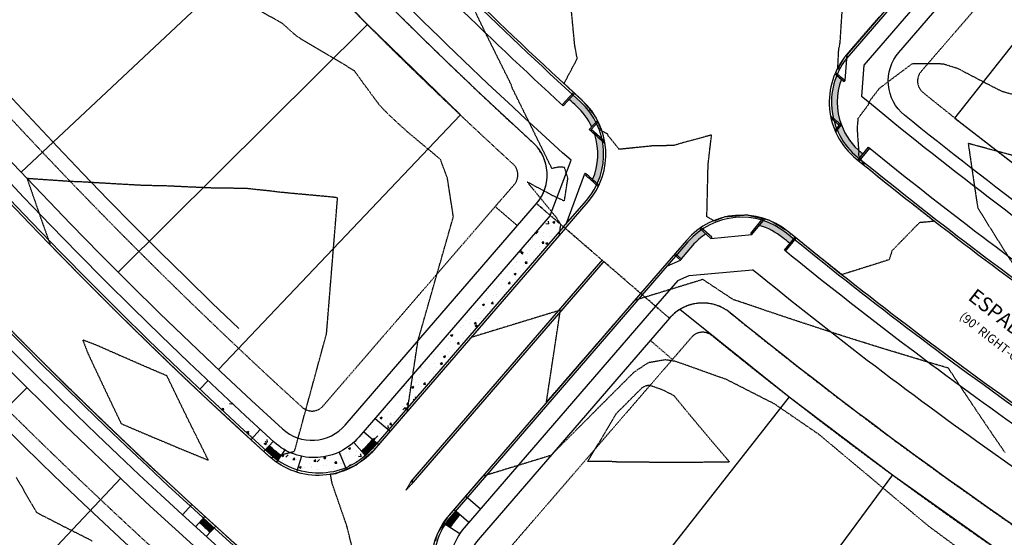
# Model space of a CAD drawing. Units: feet. Extents: x 2139701 to 2143101, y 13659187 to 13663458.
# Drawn here: x 2140847 to 2141183, y 13661824 to 13662001 of the extents above; entities that cross this region are included whole.
import ezdxf

# ---------------------------------------------------------------- set-up
doc = ezdxf.new("R2010")
doc.units = ezdxf.units.FT
doc.header["$MEASUREMENT"] = 0
for name, pattern in [('HIDDEN2', [0.1875, 0.125, -0.0625]), ('MP1263200$0$COSA_STRIPE', [0.4, 0.1, -0.14833, 0.00334, -0.14833]), ('MP1263200$0$HIDDEN', [0.375, 0.25, -0.125]), ('MP1263200$0$HIDDEN2', [0.1875, 0.125, -0.0625]), ('MP1263200$0$PHANTOM2', [1.25, 0.625, -0.125, 0.125, -0.125, 0.125, -0.125])]:
    doc.linetypes.add(name, pattern=pattern)
for name, color, linetype in [('CE-TOPO-MAJR', 37, 'HIDDEN2'), ('CE-TOPO-MINR', 39, 'HIDDEN2'), ('CP-ROAD-ANNO', 4, 'Continuous'), ('MP1263200$0$CP-BLDG STBK-U13', 252, 'MP1263200$0$HIDDEN'), ('MP1263200$0$CP-ESMT-UTIL-U13', 252, 'MP1263200$0$HIDDEN2'), ('MP1263200$0$CP-ESMT-UTIL-U15', 252, 'MP1263200$0$HIDDEN2'), ('MP1263200$0$CP-PROP-LOT-U13', 252, 'Continuous'), ('MP1263200$0$CP-PROP-LOT-U15', 252, 'Continuous'), ('MP1263200$0$CP-PROP-PHASING-U13', 252, 'MP1263200$0$PHANTOM2'), ('MP1263200$0$CP-PROP-PHASING-U15', 252, 'MP1263200$0$PHANTOM2'), ('MP1263200$0$CP-ROAD-BOC-U13', 252, 'Continuous'), ('MP1263200$0$CP-ROAD-BOC-U15', 252, 'Continuous'), ('MP1263200$0$CP-ROAD-FOC-U13', 252, 'Continuous'), ('MP1263200$0$CP-ROAD-FOC-U15', 252, 'Continuous'), ('MP1263200$0$CP-ROAD-RWAY-U13', 252, 'Continuous'), ('MP1263200$0$CP-ROAD-RWAY-U15', 252, 'Continuous'), ('MP1263200$0$CP-ROAD-STRP-U13', 253, 'MP1263200$0$COSA_STRIPE'), ('MP1263200$0$CP-ROAD-SWLK-HATCH-U13', 252, 'Continuous'), ('MP1263200$0$CP-ROAD-SWLK-U13', 252, 'Continuous'), ('MP1263200$0$CP-ROAD-SWLK-U15', 252, 'Continuous')]:
    doc.layers.add(name, color=color, linetype=linetype)
doc.styles.add('PD-BOLD', font='sanss___.ttf')
doc.styles.get("Standard").update_dxf_attribs({"font": 'simplex.shx'})
pattern_1 = [(0, (0, 0), (0, 0.2165063509461096), [0.125, -0.25]), (120, (0, 0), (-0.1875, -0.1082531754730548), [0.125, -0.2499999999999999]), (59.99999999999999, (0.125, 0), (-0.1875, 0.1082531754730549), [0.125, -0.25])]
pattern_2 = [(0, (-1.848772579338402, 1.682866586372256), (0, 0.2165063509461096), [0.125, -0.25]), (120, (-1.848772579338402, 1.682866586372256), (-0.1875, -0.1082531754730548), [0.1249999999999999, -0.2499999999999999]), (59.99999999999999, (-1.723772579338402, 1.682866586372256), (-0.1875, 0.1082531754730549), [0.125, -0.25])]
pattern_3 = [(0, (1.633536280598491, 1.892500784248114), (0, 0.2165063509461096), [0.125, -0.25]), (120, (1.633536280598491, 1.892500784248114), (-0.1875, -0.1082531754730548), [0.1249999999999999, -0.2499999999999999]), (59.99999999999999, (1.758536280598491, 1.892500784248114), (-0.1875, 0.1082531754730549), [0.125, -0.25])]

msp = doc.modelspace()

# ---------------------------------------------------------------- hatches: boundary and pattern name
at = {"layer": 'MP1263200$0$CP-ROAD-SWLK-HATCH-U13'}
h = msp.add_hatch(dxfattribs=at)
h.set_pattern_fill('AR-CONC', color=256)
h.set_pattern_definition([(49.99999999999999, (0, 0), (7.172601826007535, -0.6275213498259511), [0.75, -8.25]), (355, (0, 0), (-1.38751333613, 7.521921337000118), [0.6, -6.6]), (100.45144446, (0.597716810181737, -0.0522934403270483), (5.78508846727112, 6.894399909686294), [0.6374019199999996, -7.011421119999997]), (46.18420000000001, (0, 2), (10.67241330671572, -1.655192807930765), [1.125, -12.375]), (96.63563549, (0.8893674500286579, 1.862066930159926), (9.346619456742284, 9.741186007745505), [0.95610342, -10.5171376]), (351.1841639899999, (0, 2), (9.346619450547731, 9.741186002699902), [0.9, -9.90000001]), (21, (1, 1.5), (5.969070521184617, -4.026188906653388), [0.75, -8.25]), (326.0000000000001, (1, 1.5), (2.433153319215817, 7.25150045046853), [0.6, -6.6]), (71.45144474, (1.497422540094703, 1.164484260603786), (8.402223767299711, 3.225311528063538), [0.6374019000000001, -7.01142112]), (37.50000000000001, (0, 0), (0.1215985531729067, 3.328938538313115), [0, -6.52, 0, -6.7, 0, -6.625]), (7.499999999999999, (0, 0), (2.630695374421486, 3.944117118823602), [0, -3.82, 0, -6.37, 0, -2.525]), (327.5, (-2.229999999981374, 0), (5.33822436172409, -0.2255487173437976), [0, -2.5, 0, -7.8, 0, -10.35]), (317.5, (-3.229999999981374, 0), (5.831861693423862, 1.001049823323177), [0, -3.25, 0, -5.18, 0, -7.35])])
edge = h.paths.add_edge_path()
edge.add_line((2140910.884796017, 13661877.70340591), (2140908.137950779, 13661874.79568494))
edge.add_arc((2142064.731476597, 13663099.12794821), 1684.25000366741, 226.62965898083, 227.7531250053451)
edge.add_arc((2140948.66959414, 13661870.30498021), 24.25000000346266, 227.7531250141092, 319.2004610552941)
edge.add_line((2140967.026851749, 13661854.45967828), (2141032.455878143, 13661930.2611681))
edge.add_line((2141032.455878143, 13661930.2611681), (2141027.91387626, 13661934.18165518))
edge.add_line((2141027.91387626, 13661934.18165518), (2140962.518656435, 13661858.41933127))
edge.add_arc((2140947.189400081, 13661871.65097514), 20.24999999613794, 227.6840708399774, 319.20046107995057, ccw=False)
edge.add_line((2140933.556733215, 13661856.677235), (2140910.884796017, 13661877.70340591))
at = {"layer": 'MP1263200$0$CP-ROAD-SWLK-U13'}
h = msp.add_hatch(dxfattribs=at)
h.set_pattern_fill('HEX', color=256)
h.set_pattern_definition(pattern_3)
edge = h.paths.add_edge_path()
edge.add_line((2140968.660605684, 13661856.35243122), (2140967.14649623, 13661857.65913417))
edge.add_arc((2140937.918738999, 13661881.08606355), 37.45774703561468, 312.7937257192349, 321.2867727363506, ccw=False)
edge.add_line((2140963.366069675, 13661853.59940907), (2140964.694035882, 13661852.08990198))
edge.add_arc((2140937.239291809, 13661881.61523014), 40.31758889858785, 312.9188592451588, 321.2006490776109)
h = msp.add_hatch(dxfattribs=at)
h.set_pattern_fill('HEX', color=256)
h.set_pattern_definition(pattern_2)
edge = h.paths.add_edge_path()
edge.add_line((2140931.861558411, 13661855.51717752), (2140930.516905544, 13661854.03666793))
edge.add_arc((2140958.774945352, 13661883.06820804), 40.51354261079079, 225.773537004195, 233.5842877047086)
edge.add_line((2140934.724502472, 13661850.46570304), (2140935.874613125, 13661852.10193208))
edge.add_arc((2140959.615488102, 13661884.06381794), 39.81446084834513, 225.8066699537166, 233.3955131179454, ccw=False)
h = msp.add_hatch(dxfattribs=at)
h.set_pattern_fill('HEX', color=256)
h.set_pattern_definition(pattern_2)
h.paths.add_polyline_path([(2140909.338622882, 13661830.71864177), (2140907.993970014, 13661829.23813218, 0.0007276972701129691), (2140911.700136509, 13661825.88188683), (2140913.04479508, 13661827.3624027, -0.0007285455284157635)])
h = msp.add_hatch(dxfattribs=at)
h.set_pattern_fill('HEX', color=256)
h.set_pattern_definition(pattern_3)
edge = h.paths.add_edge_path()
edge.add_line((2140995.53411575, 13661833.1561026), (2140997.048001174, 13661831.84914011))
edge.add_arc((2141024.49357949, 13661806.35751317), 37.45774703561468, 137.1138699421578, 145.6069169592735)
edge.add_line((2140993.584132219, 13661827.51617292), (2140991.896813036, 13661828.60936085))
edge.add_arc((2141025.116331732, 13661805.76266411), 40.31758889858785, 137.1999936008975, 145.4817834333496, ccw=False)
at = {"layer": 'MP1263200$0$CP-ROAD-SWLK-U15'}
h = msp.add_hatch(dxfattribs=at)
h.set_pattern_fill('HEX', color=252)
h.set_pattern_definition(pattern_1)
edge = h.paths.add_edge_path()
edge.add_arc((2275885.84697044, 13809861.07880746), 200136.8263571445, 227.6397622136621, 227.6407394117754, ccw=False)
edge.add_line((2141035.704599307, 13661975.35141366), (2141034.357039168, 13661973.87354971))
edge.add_arc((2274890.813088453, 13808769.84292575), 198662.0433075343, 227.6397593325041, 227.640743817255)
edge.add_arc((2141021.888696185, 13661955.13150636), 22.24999999870421, 24.943772451907193, 47.64372591034959, ccw=False)
edge.add_line((2141042.063262674, 13661964.51496878), (2141043.513547173, 13661966.10549013))
edge.add_arc((2141021.88869619, 13661955.13150636), 24.24999999454347, 26.90647015251153, 47.64372588506457)
h = msp.add_hatch(dxfattribs=at)
h.set_pattern_fill('HEX', color=252)
h.set_pattern_definition(pattern_1)
edge = h.paths.add_edge_path()
edge.add_line((2141127.391921163, 13661980.75034378), (2141125.775506767, 13661982.10732922))
edge.add_arc((2141148.227157827, 13661972.94294899), 24.25000000521476, 157.7955567355953, 193.109268289158)
edge.add_arc((2142064.836095009, 13663099.05664016), 1471.249996272771, 230.2777348728261, 230.4184645468183)
edge.add_arc((2141148.227157816, 13661972.94294899), 22.24999999430612, 159.4579850652198, 200.538401785535, ccw=False)
edge = h.paths.add_edge_path()
edge.add_line((2141127.392661254, 13661965.12953816), (2141125.947328992, 13661963.36841363))
edge.add_arc((2141148.227157808, 13661972.94294898), 24.24999998465841, 203.2551350571235, 230.8558676122135)
edge.add_line((2141132.918778492, 13661954.1356094), (2141133.508677113, 13661953.65570941))
edge.add_line((2141133.508677113, 13661953.65570941), (2141134.773676537, 13661955.20483627))
edge.add_line((2141134.773676537, 13661955.20483627), (2141134.181325241, 13661955.68673019))
edge.add_arc((2141148.23853804, 13661972.95447358), 22.26612210075719, 200.5746737157837, 230.85187684077, ccw=False)
h = msp.add_hatch(dxfattribs=at)
h.set_pattern_fill('HEX', color=252)
h.set_pattern_definition(pattern_1)
edge = h.paths.add_edge_path()
edge.add_arc((2142064.836097185, 13663099.05664292), 1528.749999776482, 228.0594536161299, 228.1930140118309, ccw=False)
edge.add_line((2141043.082102431, 13661961.91314449), (2141043.080562923, 13661961.91142407))
edge.add_arc((2141021.888696179, 13661955.13150636), 22.250000005198, -22.94988235693131, 17.741042665202315, ccw=False)
edge.add_line((2141042.377525932, 13661946.45565737), (2141043.949668729, 13661945.06294189))
edge.add_arc((2141021.888696189, 13661955.13150636), 24.2499999948769, 335.4681802227948, 370.4609296177795)
h = msp.add_hatch(dxfattribs=at)
h.set_pattern_fill('HEX', color=252)
h.set_pattern_definition(pattern_1)
edge = h.paths.add_edge_path()
edge.add_line((2141100.686255954, 13661932.43353242), (2141099.316539065, 13661930.75616783))
edge.add_arc((2141093.318676002, 13661909.32982564), 22.250000024403, 50.765314401164005, 74.36150474411119, ccw=False)
edge.add_line((2141107.391763662, 13661926.56382416), (2141109.789939281, 13661924.60958233))
edge.add_line((2141109.789939281, 13661924.60958233), (2141111.054938568, 13661926.15870903))
edge.add_line((2141111.054938568, 13661926.15870903), (2141108.656760305, 13661928.11294762))
edge.add_arc((2141093.318676022, 13661909.32982568), 24.24999998466067, 50.76531438413571, 72.31295018893925)
edge = h.paths.add_edge_path()
edge.add_line((2141081.07768744, 13661927.90994134), (2141079.540561955, 13661929.28542821))
edge.add_arc((2141093.318676019, 13661909.32982566), 24.25000000379742, 124.6226883988086, 138.9250418284923)
edge.add_line((2141075.037798135, 13661925.26318701), (2141071.116475996, 13661920.72064646))
edge.add_line((2141071.116475996, 13661920.72064646), (2141072.607117645, 13661919.38675536))
edge.add_line((2141072.607117645, 13661919.38675536), (2141076.528340373, 13661923.92938487))
edge.add_arc((2141093.318676023, 13661909.32982566), 22.25000000320962, 123.3777700919922, 138.9923367997904, ccw=False)

# ---------------------------------------------------------------- linework, layer by layer
at = {"layer": 'CE-TOPO-MAJR', "color": 37, "linetype": 'HIDDEN2', "lineweight": -3, "elevation": 570}
for points in [[(2140864.179882877, 13661945.7838399), (2140852.340652959, 13661946.58177885), (2140852.052782146, 13661946.59412183), (2140849.094727623, 13661946.81097492), (2140849.947075658, 13661944.30635058), (2140850.778194859, 13661941.91863264), (2140853.507423958, 13661934.05084711), (2140854.457378183, 13661931.35473667), (2140856.434198966, 13661925.79919662), (2140856.535161316, 13661925.51454679), (2140857.041129576, 13661924.09335772), (2140857.239400954, 13661923.88779551), (2140857.276333258, 13661923.84995318), (2140864.162298957, 13661916.79431352), (2140865.488899936, 13661915.4509253), (2140871.126867982, 13661909.74161165), (2140873.758453568, 13661907.1078939), (2140878.132867808, 13661902.72993473), (2140879.938710575, 13661900.93850565), (2140881.651328809, 13661899.23955673), (2140883.732108925, 13661897.18858732), (2140885.180982792, 13661895.76047083), (2140887.589891593, 13661893.40693554), (2140892.270953126, 13661888.83347822), (2140893.874719808, 13661887.28491122), (2140899.401602556, 13661881.94825797), (2140903.259547879, 13661878.27875291), (2140904.18837156, 13661877.39529751), (2140904.717705936, 13661876.8947755), (2140906.590521307, 13661875.12389966), (2140908.701263346, 13661873.14367072), (2140913.819403139, 13661868.34199922), (2140917.783579099, 13661864.66654149), (2140921.087997302, 13661861.60279068), (2140923.792491719, 13661859.13405602), (2140928.408652339, 13661854.92030356), (2140928.920371869, 13661854.46686083), (2140931.859436347, 13661851.79641135), (2140932.256564739, 13661851.45302249), (2140932.299403662, 13661851.41721435), (2140932.610217377, 13661851.4427489), (2140933.504257437, 13661851.71412733), (2140940.502914067, 13661853.58284691), (2140951.445862161, 13661893.82380057), (2140955.210094762, 13661940.23987544), (2140952.323449758, 13661940.57294248), (2140943.193905239, 13661941.39965516), (2140935.493607344, 13661942.12467966), (2140931.15314904, 13661942.66088757), (2140927.623989509, 13661943.010951), (2140925.123801715, 13661943.32965128), (2140922.146937592, 13661943.44086364), (2140918.550165895, 13661943.48101498), (2140912.354319107, 13661943.56428484), (2140905.376185336, 13661943.86988981), (2140896.867960221, 13661944.26976399), (2140892.167340921, 13661944.37398461), (2140888.335460368, 13661944.47058195), (2140878.92453362, 13661944.9937217), (2140867.450511171, 13661945.66835179), (2140865.648668156, 13661945.72951677), (2140864.179882877, 13661945.7838399)], [(2140877.388438479, 13661887.81058277), (2140873.233670461, 13661889.65564418), (2140872.514440279, 13661889.97285869), (2140871.939373774, 13661890.18419803), (2140868.116827438, 13661891.60556566), (2140869.802572291, 13661887.22246268), (2140870.140685711, 13661886.50020719), (2140872.059655225, 13661882.37420298), (2140873.629840392, 13661879.05672745), (2140876.628405303, 13661872.68616345), (2140878.437229408, 13661868.89412491), (2140881.269953141, 13661863.00986472), (2140885.554667358, 13661861.16790572), (2140887.846446136, 13661860.19174533), (2140889.647585102, 13661859.42397441), (2140891.139020027, 13661858.79367661), (2140897.634004386, 13661856.07510063), (2140901.016649551, 13661854.65072811), (2140910.852209335, 13661850.60172898), (2140910.902322121, 13661850.58097356), (2140910.9598104, 13661850.60454306), (2140910.981223944, 13661850.63219356), (2140910.978675934, 13661850.66359525), (2140910.954890378, 13661850.71153614), (2140906.216054764, 13661860.21097465), (2140903.406815896, 13661865.915821), (2140901.525744304, 13661869.77109046), (2140900.816045035, 13661871.22758097), (2140899.977479027, 13661872.96238599), (2140897.804588663, 13661877.48728257), (2140896.907729041, 13661879.34342284), (2140891.007224572, 13661881.8697393), (2140887.143553848, 13661883.54062369), (2140880.707958496, 13661886.36324824), (2140877.388438479, 13661887.81058277)], [(2141088.042283961, 13661849.97133255), (2141089.092113657, 13661849.9901026), (2141088.614167594, 13661850.59654114), (2141088.506120706, 13661850.67066399), (2141082.849203127, 13661857.31668522), (2141077.954994715, 13661863.13836095), (2141073.684424697, 13661868.28605887), (2141070.188636934, 13661872.55764668), (2141066.372592183, 13661874.50316831), (2141062.336818618, 13661875.93836296), (2141061.509527338, 13661876.06520855), (2141060.169256966, 13661875.82676029), (2141059.032986728, 13661875.07704555), (2141056.397454841, 13661872.43401002), (2141054.735155241, 13661870.76697768), (2141052.755451604, 13661868.78163761), (2141050.357839656, 13661866.3771994), (2141040.68533812, 13661850.09150801), (2141040.785036462, 13661850.21263815), (2141048.777211184, 13661850.13112513), (2141051.890721531, 13661849.9263831), (2141061.591139692, 13661849.90619884), (2141063.945454801, 13661849.84344732), (2141065.943413702, 13661849.7976399), (2141075.965955239, 13661849.85890373), (2141087.844483406, 13661849.97393836), (2141087.95148361, 13661849.97234578), (2141088.042283961, 13661849.97133255)]]:
    msp.add_lwpolyline(points, close=True, dxfattribs=at)
for points in [[(2140923.173393625, 13661819.26981159), (2140917.179272329, 13661824.66188586), (2140915.673303815, 13661826.01659576), (2140912.807468711, 13661828.61802058), (2140911.711519748, 13661829.61285427), (2140909.388984162, 13661831.73359899), (2140908.213087013, 13661832.80732982), (2140905.172491747, 13661835.60794319), (2140900.793000752, 13661839.64177813), (2140896.668604033, 13661843.48574147), (2140893.413301175, 13661846.51970354), (2140890.919542465, 13661848.87146454), (2140886.074243023, 13661853.44086741), (2140885.480229091, 13661854.00547566), (2140883.635553602, 13661855.75883381), (2140879.437597041, 13661859.77254569), (2140878.776079626, 13661860.40502959), (2140877.736479963, 13661861.4036468), (2140871.501006024, 13661867.39330892), (2140869.388647237, 13661869.44642255), (2140864.267110911, 13661874.42431492), (2140862.183398928, 13661876.46753926), (2140860.665683761, 13661877.95576465), (2140858.8291061, 13661879.76633274), (2140857.073713665, 13661881.49686569), (2140854.14681369, 13661884.40788881), (2140849.921047263, 13661888.61073361), (2140847.972003021, 13661890.5721457), (2140847.972003021, 13661890.5721457), (2140842.81028598, 13661895.76661801)], [(2140845.416926381, 13661844.63275179), (2140846.9259373, 13661842.02523112), (2140850.561555631, 13661835.62389135), (2140852.267022273, 13661832.71648669), (2140854.272460444, 13661831.65222793), (2140858.618242125, 13661829.42248652), (2140859.562289781, 13661828.92513299), (2140861.799316065, 13661827.78543338), (2140868.835257899, 13661824.2327279), (2140871.347596903, 13661822.92262832)]]:
    msp.add_lwpolyline(points, dxfattribs=at)
at = {"layer": 'CE-TOPO-MINR', "color": 39, "linetype": 'HIDDEN2', "lineweight": -3}
for points, elevation in [([(2140961.129456654, 13661816.97691213), (2140958.353858174, 13661828.11045117), (2140957.58803704, 13661830.31793172), (2140953.340122916, 13661842.60980387), (2140952.776555375, 13661845.8134567), (2140954.597634228, 13661845.96982376), (2140955.172695034, 13661846.20968617), (2140961.727849578, 13661848.94654546), (2140964.209156717, 13661851.05891313), (2140967.610914838, 13661853.95553506), (2140972.350159797, 13661859.46116061), (2140973.805309034, 13661861.13820156), (2140974.739269502, 13661862.22499856), (2140979.028026314, 13661867.21558246), (2140979.219909148, 13661868.48208794), (2140979.238949093, 13661868.60775939), (2140979.331917413, 13661869.22138847), (2140979.379680656, 13661869.53664548), (2140980.501149182, 13661876.93879815), (2140981.149614917, 13661881.21893822), (2140981.67038095, 13661884.65620783), (2140982.684021144, 13661891.34664924), (2140983.327298, 13661893.6023247), (2140987.394264495, 13661907.86330181), (2140990.462018023, 13661918.62049955), (2140992.858515639, 13661927.02391219), (2140994.782347115, 13661933.76990251), (2140992.744654345, 13661946.9261218), (2140990.366064385, 13661953.365173), (2140979.082110236, 13661962.76959184), (2140975.786903025, 13661965.77599168), (2140972.53481092, 13661968.78285009), (2140969.579272662, 13661971.87352743), (2140966.977076653, 13661975.37128362), (2140964.107277772, 13661979.28402821), (2140960.920130793, 13661983.68339186), (2140941.402250966, 13661995.33439347), (2140938.825778618, 13661997.6327022), (2140936.346403497, 13661999.83613374), (2140911.581487385, 13662013.80623781)], 569), ([(2141183.307281896, 13661853.14232146), (2141182.646038729, 13661854.09794612), (2141182.043438045, 13661854.97998164), (2141179.295222415, 13661858.98343892), (2141175.92668124, 13661863.9604004), (2141173.949296883, 13661866.88268114), (2141169.890494335, 13661872.96682938), (2141164.572068442, 13661881.04169031), (2141163.93495057, 13661881.99859302), (2141155.66548396, 13661884.42364786), (2141153.557656084, 13661885.05686298), (2141150.788067803, 13661885.90675638), (2141143.181040694, 13661888.19965926), (2141140.121226355, 13661889.13669602), (2141137.993196189, 13661889.80279474), (2141135.555572471, 13661890.57371646), (2141132.805771911, 13661891.42710911), (2141128.317650576, 13661892.84173539), (2141122.432518971, 13661894.73933463), (2141114.700736955, 13661897.28291134), (2141112.061952804, 13661898.13645274), (2141110.069776453, 13661898.79381811), (2141101.69474599, 13661901.61857515), (2141101.294020438, 13661901.75312823), (2141096.512612963, 13661903.39154647), (2141095.385825217, 13661903.78095817), (2141090.445933859, 13661905.41036829), (2141090.038743786, 13661905.67866255), (2141086.786309668, 13661907.82166518), (2141080.032102041, 13661912.30199615), (2141077.625020404, 13661911.55125058), (2141076.559743399, 13661911.22523653), (2141070.846006813, 13661909.47662245), (2141069.537640408, 13661909.07621409), (2141068.099945939, 13661908.63622657), (2141061.528164205, 13661906.62501903), (2141060.282525229, 13661906.24380758), (2141060.282171483, 13661906.24369932), (2141060.279080415, 13661906.24275334), (2141060.206491589, 13661906.22053848), (2141059.547650827, 13661906.01890891), (2141058.023994494, 13661905.55261389), (2141056.983178942, 13661905.23408596), (2141056.677571244, 13661905.14055873), (2141051.790973344, 13661899.50415023), (2141050.430566099, 13661897.93499903), (2141045.240343062, 13661891.94837647), (2141042.056269315, 13661888.27573127), (2141038.689712781, 13661884.39260271), (2141033.681972531, 13661878.6164635), (2141032.139082498, 13661876.83682895), (2141026.597004407, 13661870.4443619), (2141028.094434956, 13661880.32801825), (2141028.977773712, 13661886.15841668), (2141029.864369217, 13661892.01031099), (2141031.349797689, 13661901.81474872), (2141024.440569294, 13661899.70027006), (2141021.867581299, 13661898.91284086), (2141016.2411338, 13661897.19094046), (2141010.569225313, 13661895.45512732), (2141007.975447897, 13661894.66133579), (2141001.010393805, 13661892.52977242), (2141005.538495325, 13661897.79886822), (2141006.524577772, 13661898.94631663), (2141010.890624702, 13661904.02683867), (2141013.042237736, 13661906.53054915), (2141016.242754078, 13661910.25480911), (2141019.559897701, 13661914.11478166), (2141021.594883454, 13661916.48277956), (2141026.077557666, 13661921.69901417), (2141026.94701283, 13661922.71075001), (2141030.939560579, 13661927.35665216), (2141031.118190753, 13661928.53568464), (2141031.150483357, 13661928.74882908), (2141031.308161818, 13661929.78957166), (2141031.389170432, 13661930.32426176), (2141031.39738217, 13661930.37846261), (2141031.503751906, 13661931.08054653), (2141030.357059805, 13661932.84514513), (2141029.804823582, 13661933.69495936), (2141019.945875805, 13661945.72803606), (2141028.657983018, 13661941.06445287), (2141028.658286475, 13661941.06498558), (2141032.728922883, 13661939.16717796), (2141033.279108366, 13661942.7619199), (2141033.622201042, 13661945.00358142), (2141033.941365382, 13661946.87710228), (2141032.745886969, 13661950.63089929), (2141030.766994615, 13661950.73054032), (2141028.452342947, 13661950.25939198), (2141014.757357211, 13661978.06857437), (2141014.529083804, 13661978.9812704), (2141008.6418753, 13661990.79462695), (2141005.008097167, 13661998.16532313), (2140998.55262733, 13662011.63561164)], 568), ([(2141140.318312751, 13662002.10947094), (2141136.702305457, 13661997.94229085), (2141131.444756463, 13661991.88335576), (2141130.148371707, 13661990.38936852), (2141129.382140524, 13661989.43799958), (2141129.268868066, 13661989.3070395), (2141129.177264049, 13661989.19573402), (2141128.468401813, 13661988.33301564), (2141128.155901057, 13661987.77325203), (2141126.126355608, 13661984.12403919), (2141126.466308066, 13661990.68636541), (2141126.685401334, 13661991.93538815), (2141126.941140533, 13661993.15773117), (2141127.309457824, 13661998.80803484), (2141127.756372345, 13662005.66408755)], 566), ([(2141188.226358411, 13661974.90142954), (2141182.280286964, 13661976.56690073), (2141179.269582367, 13661978.10470017), (2141176.44058916, 13661979.56136822), (2141171.267897304, 13661982.25798698), (2141167.289453913, 13661984.36566509), (2141162.152154603, 13661985.97525268), (2141151.530667474, 13661986.01239953), (2141148.041920629, 13661983.40850221), (2141143.19882547, 13661979.79375941), (2141142.416410374, 13661979.15230308), (2141140.307386093, 13661977.58642896), (2141136.909472269, 13661973.16285026), (2141136.472918467, 13661971.92603248), (2141133.037057492, 13661967.34815665), (2141132.73731793, 13661963.91662456), (2141133.305493031, 13661955.7964885), (2141133.19359037, 13661954.75123494), (2141133.204174873, 13661954.74946221), (2141134.114114079, 13661953.16526844), (2141134.600408032, 13661952.43459895), (2141135.186872561, 13661951.32805426), (2141135.27140536, 13661951.25931865), (2141135.275866745, 13661951.25558191), (2141138.573012398, 13661948.57662685), (2141139.112306776, 13661948.13844643), (2141143.983975325, 13661944.22061663), (2141146.816502591, 13661941.94267982), (2141149.822564795, 13661939.5581408), (2141154.56216642, 13661935.79848532), (2141155.682399464, 13661934.92201985), (2141159.149027631, 13661932.20974668), (2141154.022286719, 13661931.70630172), (2141144.638014663, 13661922.08360598), (2141143.709773623, 13661919.05419808), (2141140.715875151, 13661918.10401915), (2141127.613694311, 13661913.97656222), (2141125.775244923, 13661915.4213145), (2141125.502554595, 13661915.63857734), (2141117.86561481, 13661921.72321908), (2141117.192635725, 13661922.26495253), (2141113.926636683, 13661924.89400995), (2141111.683502373, 13661926.71067852), (2141110.888450034, 13661927.35457525), (2141110.252269695, 13661927.87156989), (2141110.114656598, 13661927.71547054), (2141109.755406632, 13661928.27545913), (2141109.152944333, 13661928.72057794), (2141107.300843165, 13661929.8154991), (2141102.627533808, 13661932.57399206), (2141101.09423887, 13661932.92887256), (2141095.093510198, 13661934.31025043), (2141094.160941243, 13661934.23293327), (2141087.388914104, 13661933.66570622), (2141087.113684157, 13661933.55164331), (2141084.052698873, 13661932.28126183), (2141081.412102917, 13661933.73093823), (2141081.839421463, 13661951.66283072), (2141082.608259421, 13661958.25842142), (2141082.842752389, 13661960.2484645), (2141083.023836633, 13661961.70877542), (2141078.968909172, 13661960.58969219), (2141073.256375296, 13661959.06791221), (2141070.045221523, 13661958.09635829), (2141062.887752065, 13661957.97954756), (2141051.451511554, 13661956.79053018), (2141047.951565255, 13661961.16495853), (2141047.789246503, 13661961.17872715), (2141047.455621243, 13661962.05681963), (2141045.307762867, 13661963.20100114), (2141043.719465751, 13661967.25926528), (2141043.532143571, 13661967.73618447), (2141039.567246164, 13661972.6383634), (2141038.759459998, 13661973.63569054), (2141032.619324196, 13661979.32598901), (2141037.112930506, 13661987.8037951), (2141036.269419881, 13661992.32864955), (2141035.836323436, 13661996.72802139), (2141035.147663867, 13662004.00385132)], 567), ([(2141186.801913874, 13661954.48397755), (2141182.508923805, 13661955.62309648), (2141172.436605159, 13661958.34132325), (2141170.726978449, 13661958.81197235), (2141170.929144244, 13661957.32692014), (2141171.005787018, 13661956.81213313), (2141171.165547269, 13661955.76451027), (2141172.964859104, 13661943.46114537), (2141173.477359431, 13661940.01940988), (2141173.996470343, 13661936.77634091), (2141175.099644076, 13661934.97442826), (2141176.755651802, 13661932.3094941), (2141178.513013412, 13661929.46975695), (2141182.333809068, 13661923.39228474), (2141187.40954444, 13661915.42253573)], 568), ([(2141188.955339405, 13661804.46218989), (2141157.003624513, 13661828.1038996), (2141126.536677843, 13661853.63050696), (2141119.82943275, 13661859.24433341), (2141104.588584037, 13661869.69993481), (2141088.12255681, 13661878.09475568), (2141070.708411602, 13661884.28754317), (2141067.138694361, 13661884.83487507), (2141067.138694361, 13661884.83487507), (2141061.355500014, 13661883.80598368), (2141056.452555241, 13661880.57100503), (2141045.080377331, 13661869.16644931), (2141037.907644237, 13661861.97329468), (2141029.365329847, 13661853.4066594), (2141028.104039965, 13661852.14177849), (2141018.309174616, 13661849.14418853), (2141007.960015364, 13661845.97696419), (2141007.010818631, 13661845.68647499), (2141006.112460226, 13661845.41154419), (2141005.005062597, 13661845.07263969), (2141004.766036977, 13661844.99948903), (2140999.516899999, 13661838.94491264), (2140998.274449493, 13661837.49419983), (2140993.320892833, 13661831.76363712), (2140992.047008602, 13661829.71844558), (2140989.237320205, 13661825.20607814), (2140988.633518596, 13661822.81371976)], 569)]:
    msp.add_lwpolyline(points, dxfattribs=dict(at, elevation=elevation))
at = {"layer": 'CE-TOPO-MINR', "color": 39, "linetype": 'HIDDEN2', "lineweight": -3, "elevation": 569}
msp.add_lwpolyline([(2140980.328557661, 13661843.23468164), (2140978.609558819, 13661840.28533516), (2140980.775883128, 13661842.59202582), (2140980.878140969, 13661843.34182035), (2140980.328557661, 13661843.23468164)], close=True, dxfattribs=at)
at = {"layer": 'MP1263200$0$CP-BLDG STBK-U13', "linetype": 'Continuous'}
msp.add_lwpolyline([(2140921.461024758, 13661895.57791346, -0.1209325980522188), (2140494.132045921, 13662561.71056936, -0.1209325980522188)], format="xyb", dxfattribs=at)
at = {"layer": 'MP1263200$0$CP-BLDG STBK-U13', "linetype": 'Continuous', "flags": 128}
for points in [[(2141080.745268311, 13661664.07702419, -0.09002860460632409), (2140639.141719826, 13662101.48379428)], [(2140464.977372736, 13661984.74415033, 0.07703432843428602), (2140877.443496737, 13661552.69490283, 0.05838924154564019), (2140879.442113434, 13661551.5018347)]]:
    msp.add_lwpolyline(points, format="xyb", dxfattribs=at)
at = {"layer": 'MP1263200$0$CP-ESMT-UTIL-U13', "flags": 128}
for points in [[(2140466.803215861, 13662631.31357901, 0.1375673794402452), (2140943.081576087, 13661868.62946674, 0.4221641871749389), (2140950.234895668, 13661869.05758481), (2141015.613600024, 13661944.80077505)], [(2140639.231187723, 13662101.54376264), (2140465.056730414, 13661984.7984552, 0.4202348937970937), (2140463.74526986, 13661977.77665257, 0.0763895303384714), (2140874.398423724, 13661548.72910779, 0.1995165904715602), (2140885.52135651, 13661545.75877642), (2141116.304997909, 13661576.61299775), (2141107.571779562, 13661641.93579186, 0.2163843332628165), (2141103.186091446, 13661648.94503392, -0.00388885009995847), (2141080.745268311, 13661664.07702419, -0.00388885009995847)], [(2141083.573081058, 13661668.20055122, -0.08930431648986653), (2140646.103329548, 13662100.26900278, 0.4075002090296089), (2140639.231187723, 13662101.54376264)], [(2141076.169826828, 13661892.52321361), (2141010.795616407, 13661816.78522974, 0.4221895942724342), (2141011.417518532, 13661809.64584496, 0.02143464131851707), (2141125.691358978, 13661724.19595351, 0.1658900027360948), (2141128.802956431, 13661723.33338597, -0.5933356739862697), (2141185.513348924, 13661632.50644523, 0.1628579681769266), (2141184.914173557, 13661629.39052882), (2141189.978920788, 13661591.50719312, 0.414213563041933), (2141195.597397542, 13661587.21385886), (2141346.24906817, 13661607.35497441, -0.1246865858374039), (2141412.109720964, 13661599.73491207), (2141490.802565288, 13661569.81961911, 0.28034732147198), (2141495.913784341, 13661570.76757009, -3.387543873429864), (2141476.165133307, 13661498.47224096, 0.2288973567400692), (2141473.176276952, 13661501.63285996), (2141387.235750369, 13661534.30337849, 0.1246865858364009), (2141355.525065685, 13661537.97229739), (2141204.873394857, 13661517.83118181, 0.4142135615619662), (2141200.580060614, 13661512.21270507), (2141215.266520757, 13661402.36080633)]]:
    msp.add_lwpolyline(points, format="xyb", dxfattribs=at)
at = {"layer": 'MP1263200$0$CP-ESMT-UTIL-U15', "flags": 128}
for points in [[(2141016.648833412, 13661930.69666759), (2141009.079534667, 13661937.23086432), (2141015.613679791, 13661944.80086746, 0.4057784461915975), (2141015.203802628, 13661951.75674945, -0.1355373886389007), (2140575.194205473, 13662652.97141013)], [(2141323.263323624, 13662001.01528624), (2141317.666547972, 13661992.72818166, -0.02113857347953784), (2141226.915563587, 13662059.77122553, 0.4044213937257325), (2141219.992282864, 13662059.14584334), (2141154.616601309, 13661983.40615511, 0.4233867715113601), (2141155.254260882, 13661976.25395213, 0.02165575930280022), (2141255.787457686, 13661901.7825313), (2141250.188505166, 13661893.49689732)], [(2141200.735621066, 13661818.29305562), (2141195.142806208, 13661810.00327746, -0.02243973994647695), (2141083.113246855, 13661893.13573156, 0.4058020354670164), (2141076.171542706, 13661892.52520151), (2141069.637522279, 13661884.95534284), (2141062.067467392, 13661891.49019231)]]:
    msp.add_lwpolyline(points, format="xyb", dxfattribs=at)
at = {"layer": 'MP1263200$0$CP-PROP-LOT-U13'}
for points in [[(2140997.215966513, 13661968.56873093), (2140965.452528185, 13661999.42830666), (2140934.580801201, 13662031.179935), (2140904.625828038, 13662063.7978597), (2140873.486600926, 13662099.77900291), (2140847.562575128, 13662131.52608111), (2140820.500583859, 13662166.58143816), (2140794.44788582, 13662202.39325679), (2140769.425614398, 13662238.93248724), (2140745.45406712, 13662276.16948966), (2140722.552689186, 13662314.07405822), (2140700.740057701, 13662352.61544554), (2140680.033866599, 13662391.76238769), (2140660.450912296, 13662431.48312949), (2140642.007080062, 13662471.74545036), (2140624.717331134, 13662512.51669035), (2140608.595690585, 13662553.76377673), (2140593.712556166, 13662595.27580847)], [(2140934.580801201, 13662031.179935), (2140847.02761425, 13661948.97693613)], [(2140965.452528185, 13661999.42830666), (2140880.275854004, 13661914.76528201)], [(2140997.215966513, 13661968.56873093), (2140914.484898582, 13661881.51435731)], [(2141072.203231436, 13661902.09992208), (2141109.560334232, 13661872.19054952), (2141144.860236302, 13661845.50204278), (2141180.908961288, 13661819.83389141), (2141218.249891703, 13661794.71129138), (2141256.388474607, 13661770.73535612), (2141283.970805736, 13661754.3357068), (2141291.850919506, 13661750.97247268), (2141438.016698825, 13661708.8327612), (2141490.800241675, 13661686.21983844), (2141534.166257814, 13661669.34177586)], [(2140764.518441018, 13661790.20523397), (2140849.104036521, 13661875.35318432)], [(2141109.560334232, 13661872.19054952), (2141035.474874533, 13661777.65494822)], [(2140799.217736177, 13661757.47320358), (2140881.150854916, 13661844.33067731)], [(2141144.861280273, 13661845.50345598), (2141073.497665521, 13661748.89998338)]]:
    msp.add_lwpolyline(points, dxfattribs=at)
at = {"layer": 'MP1263200$0$CP-PROP-LOT-U15'}
for points in [[(2141166.186753939, 13661967.4850114), (2141240.484109661, 13662061.70723211)], [(2141166.186753939, 13661967.4850114), (2141193.121466978, 13661946.60768401), (2141219.137499226, 13661927.38310442), (2141247.154607145, 13661907.66167051)]]:
    msp.add_lwpolyline(points, dxfattribs=at)
at = {"layer": 'MP1263200$0$CP-PROP-PHASING-U13'}
msp.add_lwpolyline([(2141734.876835479, 13661477.4982047), (2141689.660109804, 13661631.2460359, -0.04318664329995271), (2141443.092249734, 13661717.51417609, 0.03556361562623794), (2141439.75790194, 13661718.73806336), (2141294.621100177, 13661760.58111978, -0.06142965278828297), (2141288.992447479, 13661762.98342987, -0.01884916882130541), (2141190.567913862, 13661825.21201229, -0.02044877100778036), (2141089.426474549, 13661900.89093343, 0.4057987211498194), (2141068.601664264, 13661899.0594911), (2141023.183603161, 13661938.26662992, 0.4057784463377679), (2141021.953670564, 13661959.13504755, -0.13718210908154), (2140581.945687494, 13662665.39660086)], format="xyb", dxfattribs=at)
at = {"layer": 'MP1263200$0$CP-PROP-PHASING-U15'}
msp.add_lwpolyline([(2141482.270787136, 13662243.57861333), (2141414.871578319, 13662144.60034505), (2141404.892980191, 13662151.56249537), (2141336.121243161, 13662052.82547296, 0.001723768062123014), (2141343.352647007, 13662047.82563568), (2141315.061672686, 13662006.59516292), (2141241.498666452, 13661899.41084319), (2141190.570422748, 13661825.2063016, -0.02044874960380522), (2141089.429085971, 13661900.88513927, 0.4057986962514372), (2141068.60408592, 13661899.05367935), (2141023.186112053, 13661938.26091924, 0.4057784462171295), (2141021.956179452, 13661959.12933687, -0.1371800214407679), (2140581.945687494, 13662665.39660086)], format="xyb", dxfattribs=at)
at = {"layer": 'MP1263200$0$CP-ROAD-BOC-U13'}
msp.add_lwpolyline([(2141032.455878143, 13661930.2611681), (2140967.026851749, 13661854.45967828, -0.4216317768920655), (2140932.365678122, 13661852.35380134, -0.135764273331235), (2140452.598480257, 13662611.55715819), (2140447.352015216, 13662625.67507587)], format="xyb", dxfattribs=at)
at = {"layer": 'MP1263200$0$CP-ROAD-BOC-U13', "flags": 128}
msp.add_lwpolyline([(2140628.513264047, 13662117.53402881), (2140454.338806738, 13662000.78872137, 0.4202348939419678), (2140447.978223051, 13661966.73297859, 0.07638953033852336), (2140862.674892623, 13661533.46079686, 0.1995165904711914), (2140888.072255816, 13661526.67854024), (2141118.85589723, 13661557.53276157, 0.4142135616951406), (2141139.678568355, 13661584.78237376), (2141131.607921248, 13661645.14926238, 0.216384333485374), (2141116.586939451, 13661669.15591645, -0.09322549608225747), (2140661.843151901, 13662111.3514435, 0.4075002090484154)], format="xyb", close=True, dxfattribs=at)
msp.add_lwpolyline([(2141059.329389282, 13661907.06495291), (2140993.902729907, 13661831.26620535, 0.4216571731041851), (2140996.885027545, 13661796.66795417, 0.02188731475757507), (2141114.839221901, 13661708.29985703, 0.1658716664657797), (2141129.928749831, 13661704.11633361, -0.5932942902296306), (2141168.741024538, 13661641.95375394, 0.1628443548084679), (2141165.835655168, 13661626.84268025), (2141170.90077293, 13661588.95657304, 0.4142135631293566), (2141198.150385189, 13661568.13390187), (2141348.799967482, 13661588.27473823, -0.1246865858377377), (2141405.26937905, 13661581.74124033), (2141483.962223415, 13661551.82594736, 0.2803473214156331), (2141508.751635812, 13661556.42350961, -3.387543871925754), (2141494.512572201, 13661504.29752954, 0.2288973564243494), (2141480.016618907, 13661519.62653166), (2141394.076092281, 13661552.29705022, 0.1246865858375024), (2141352.974166367, 13661557.05253357), (2141202.324583876, 13661536.91169719, 0.4142135616494101), (2141181.501912758, 13661509.662085), (2141195.937244962, 13661401.68857505)], format="xyb", dxfattribs=at)
at = {"layer": 'MP1263200$0$CP-ROAD-BOC-U15', "flags": 128}
for points in [[(2141032.45466059, 13661930.25975753), (2141040.245953793, 13661939.28620443, 0.4062778140026723), (2141038.226857994, 13661973.05152223, -0.01863307735758749), (2140957.239919872, 13662052.61277445, -0.06639173473955659), (2140953.259542247, 13662058.13636626), (2140932.898956312, 13662096.14012281, 0.05411656694993847), (2140929.885720927, 13662100.41971929, -0.03777171272948953), (2140792.56607342, 13662282.52921019), (2140709.67448146, 13662411.68652134, -0.05800681880335996), (2140667.24683409, 13662498.47530748), (2140650.988858179, 13662544.61007243), (2140603.299314283, 13662671.65579757)], [(2141320.293470058, 13662014.22746816, -0.01982535995488693), (2141236.705597563, 13662076.6096088, 0.4050731284945171), (2141203.085436954, 13662073.61064656), (2141129.869900212, 13661988.78825091, 0.4227014620365156), (2141132.918778492, 13661954.1356094, 0.01685870217658265), (2141212.178231029, 13661893.94725984), (2141229.390600737, 13661881.76889443)], [(2141209.295863021, 13661852.49940296), (2141191.67401138, 13661864.96749144, -0.01725393004845122), (2141108.656760305, 13661928.11294762, 0.406236545738391), (2141074.961418405, 13661925.17512758), (2141059.328834594, 13661907.06431029)]]:
    msp.add_lwpolyline(points, format="xyb", dxfattribs=at)
at = {"layer": 'MP1263200$0$CP-ROAD-FOC-U13'}
for points in [[(2141033.023628378, 13661929.77110722), (2140967.594601984, 13661853.96961739, -0.4216317768974836), (2140931.861433297, 13661851.79861024, -0.1357607524619517), (2140451.887339685, 13662611.3177385), (2140446.648989621, 13662625.41381927)], [(2141058.761639046, 13661907.5550138), (2140993.334979671, 13661831.75626623, 0.4216571731183533), (2140996.409513319, 13661796.08796604, 0.02188731475689371), (2141114.416232922, 13661707.68051842, 0.1658716664621713), (2141129.972447282, 13661703.36760767, -0.5932942902856142), (2141168.087495496, 13661642.32172104, 0.1628443547702234), (2141165.092269341, 13661626.74329457), (2141170.157387105, 13661588.85718736, 0.4142135631294925), (2141198.249770877, 13661567.39051604), (2141348.899353169, 13661587.5313524, -0.1246865858374508), (2141405.002872222, 13661581.04018819), (2141483.695716587, 13661551.12489521, 0.2803473214156639), (2141509.251811842, 13661555.86465011, -3.387543872037791), (2141495.227407481, 13661504.52448883, 0.2288973564374723), (2141480.283125734, 13661520.32758381), (2141394.342599109, 13661552.99810237, 0.1246865858372329), (2141352.874780679, 13661557.7959194), (2141202.225198189, 13661537.65508301, 0.4142135616553693), (2141180.758526933, 13661509.56269931), (2141195.193859136, 13661401.58918936)]]:
    msp.add_lwpolyline(points, format="xyb", dxfattribs=at)
msp.add_lwpolyline([(2140628.095682605, 13662118.15702619), (2140453.921225296, 13662001.41171875, 0.4202348939187912), (2140447.363922527, 13661966.30270557, 0.0763895303385099), (2140862.218131671, 13661532.8659276, 0.1995165904744555), (2140888.171641503, 13661525.93515441), (2141118.955282917, 13661556.78937574, 0.4142135616752063), (2141140.42195418, 13661584.88175945), (2141132.351307074, 13661645.24864807, 0.2163843334784605), (2141117.001398668, 13661669.78099529, -0.09322549608231133), (2140662.456391733, 13662111.78322691, 0.4075002090517641)], format="xyb", close=True, dxfattribs=at)
at = {"layer": 'MP1263200$0$CP-ROAD-FOC-U15', "flags": 128}
for points in [[(2141033.022410825, 13661929.76969665), (2141040.813704029, 13661938.79614355, 0.4062778139988391), (2141038.732161967, 13661973.60574952, -0.01864832361936845), (2140957.721324333, 13662053.19533323, -0.06651568370374901), (2140953.851382604, 13662058.56915875), (2140933.555213675, 13662096.50320169, 0.05411656696109748), (2140930.448785444, 13662100.91515683, -0.03777171272969616), (2140793.197264106, 13662282.9343007), (2140710.305672145, 13662412.09161184, -0.05800681880370959), (2140667.954196494, 13662498.72458329), (2140651.693692245, 13662544.86652283), (2140604.001475007, 13662671.9193698)], [(2141320.717872088, 13662014.84583935, -0.01982535995487842), (2141237.17764611, 13662077.1924211, 0.4050731284952697), (2141202.517686719, 13662074.10070745), (2141129.302149977, 13661989.2783118, 0.4227014620233917), (2141132.445323461, 13661953.55393911, 0.01685870217657679), (2141211.74504329, 13661893.33501122), (2141228.966155442, 13661881.15046021)], [(2141209.720308315, 13661853.11783718), (2141192.107199119, 13661865.57974007, -0.01725393004859305), (2141109.131134046, 13661928.69386891, 0.4062365457363968), (2141074.39366817, 13661925.66518847), (2141058.761084358, 13661907.55437117)]]:
    msp.add_lwpolyline(points, format="xyb", dxfattribs=at)
at = {"layer": 'MP1263200$0$CP-ROAD-RWAY-U13', "flags": 128}
for points in [[(2140457.205301366, 13662628.50636156, 0.1375677495899334), (2140936.344940063, 13661861.23908549, 0.4221641871911605), (2140957.804898806, 13661862.52343968), (2141023.183603161, 13661938.26662992)], [(2141068.59982369, 13661899.05735874), (2141003.225613269, 13661823.31937486, 0.4221895942712978), (2141005.091319643, 13661801.90122052, 0.02143464131859146), (2141120.051489461, 13661715.93811652, 0.1658900027279754), (2141129.386281813, 13661713.35041389, -0.5933356739746755), (2141176.799888652, 13661637.41313557, 0.1628579682099259), (2141175.002362551, 13661628.06538634), (2141180.067109782, 13661590.18205064, 0.4142135631043927), (2141196.922540045, 13661577.30204785), (2141347.574210666, 13661597.44316341, -0.1246865858376498), (2141408.556296593, 13661590.38755013), (2141487.249140917, 13661560.47225717, 0.2803473214551978), (2141502.582798072, 13661563.31611011, -3.387543873419768), (2141485.696270377, 13661501.49836491, 0.228897356766432), (2141476.729701311, 13661510.9802219), (2141390.789174738, 13661543.65074043, 0.1246865858368724), (2141354.199923182, 13661547.88410839), (2141203.548252362, 13661527.74299281, 0.4141724151652223), (2141190.670337941, 13661510.88784179), (2141205.356795148, 13661401.03596498)]]:
    msp.add_lwpolyline(points, format="xyb", dxfattribs=at)
msp.add_lwpolyline([(2140633.663435164, 13662109.85039441), (2140459.488977855, 13661993.10508698, 0.4202348938973097), (2140455.554596193, 13661972.03967907, 0.07638953033849075), (2140868.308277698, 13661540.79751769, 0.1995165904710539), (2140886.846499006, 13661535.84696542), (2141117.630140421, 13661566.70118674, 0.4142135616767678), (2141130.510143175, 13661583.55661697), (2141122.439496069, 13661643.92350558, 0.2163843334810538), (2141111.475275779, 13661661.44661074, -0.09322549608233492), (2140654.27986064, 13662106.02611485, 0.4075002090480713)], format="xyb", close=True, dxfattribs=at)
at = {"layer": 'MP1263200$0$CP-ROAD-RWAY-U15', "flags": 128}
for points in [[(2141023.183603161, 13661938.26662992, 0.4057784462269384), (2141021.953940769, 13661959.13480035, -0.1371800296831248), (2140581.945687494, 13662665.39660086)], [(2141190.567913861, 13661825.21201229, -0.02044874961223629), (2141089.426577084, 13661900.89084996, 0.4058012875672196), (2141068.601664264, 13661899.0594911)]]:
    msp.add_lwpolyline(points, format="xyb", dxfattribs=at)
at = {"layer": 'MP1263200$0$CP-ROAD-RWAY-U15'}
msp.add_lwpolyline([(2141241.496157564, 13661899.41655388, -0.01984799778972842), (2141148.959576892, 13661968.48369129, -0.4233867714089105), (2141147.046598171, 13661989.94030023), (2141212.422279726, 13662065.67998846, -0.404421393742764), (2141233.192121893, 13662067.55613502, 0.01926514949611548), (2141315.059176244, 13662006.60089174)], format="xyb", dxfattribs=at)
at = {"layer": 'MP1263200$0$CP-ROAD-STRP-U13', "linetype": 'Continuous', "const_width": 0.4999999999999999, "flags": 128}
for points in [[(2141045.608770831, 13661918.90810513), (2140980.179732201, 13661843.10660112)], [(2141046.174699091, 13661918.41593343), (2140980.747482436, 13661842.61654024)]]:
    msp.add_lwpolyline(points, dxfattribs=at)
at = {"layer": 'MP1263200$0$CP-ROAD-SWLK-HATCH-U13'}
for points in [[(2140911.183401466, 13661884.75913983), (2140911.129896575, 13661884.70281389)], [(2140910.884796017, 13661877.70340591), (2140908.137950779, 13661874.79568494)]]:
    msp.add_lwpolyline(points, dxfattribs=at)
at = {"layer": 'MP1263200$0$CP-ROAD-SWLK-U13'}
for points in [[(2141027.91387626, 13661934.18165518), (2140962.518656435, 13661858.41933127, -0.4219866917099847), (2140933.556733215, 13661856.677235, -0.1269178017742494), (2140473.664777339, 13662558.9920099, -0.1269178017742494)], [(2140945.482012957, 13661538.38942827), (2141118.325840231, 13661561.49748597, 0.414213561709608), (2141135.713843953, 13661584.25231677), (2141127.643196846, 13661644.61920539, 0.2163843334802056), (2141114.376490295, 13661665.82216263, -0.09322549608222942), (2140658.572539464, 13662109.04859868, 0.4075002090562927), (2140630.74036507, 13662114.2113761)], [(2140630.74036507, 13662114.2113761), (2140456.565907762, 13661997.46606866, 0.4202348939401819), (2140451.254492518, 13661969.02776798, 0.07638953033861168), (2140865.110951033, 13661536.6334329, 0.1995165904670662), (2140887.542198817, 13661530.64326464), (2140938.54374518, 13661537.46182851)], [(2141063.871391165, 13661903.14446584), (2140998.478651148, 13661827.38501487, 0.422012095184446), (2141000.987906164, 13661798.47822935, 0.02158586611539813), (2141117.095163133, 13661711.60299632, 0.1658716664180977), (2141129.695696762, 13661708.10953862, -0.5932942901423393), (2141172.226512754, 13661639.99126269, 0.162844354776988), (2141169.800379569, 13661627.37273725), (2141174.865497333, 13661589.48663003, 0.4142135631048997), (2141197.620328188, 13661572.09862627), (2141348.269910484, 13661592.23946263, -0.1246865858438762), (2141406.690748798, 13661585.48018511), (2141485.383593163, 13661555.56489213, 0.2631984084238432), (2141505.104515017, 13661558.58164001), (2141505.429982458, 13661558.84331979)], [(2140967.146496231, 13661857.65913417), (2140967.146387402, 13661857.65900808, -0.03707260296115584), (2140963.366069674, 13661853.59940907)], [(2140935.874613125, 13661852.10193208, -0.03312468256654048), (2140931.861558411, 13661855.51717752)], [(2140997.048001176, 13661831.84914011), (2140997.047892345, 13661831.84901403, 0.03707260296115584), (2140993.584132219, 13661827.51617292)]]:
    msp.add_lwpolyline(points, format="xyb", dxfattribs=at)
for points in [[(2140968.038764407, 13661864.81454195), (2140973.14888382, 13661860.40441952)], [(2140928.764682488, 13661861.03164572), (2140925.578314073, 13661857.52334322)], [(2140933.273631821, 13661857.07191948), (2140930.012660719, 13661853.48147683)], [(2140964.118277319, 13661860.27254005), (2140969.228396732, 13661855.86241762)], [(2140937.224560035, 13661854.02246237), (2140934.293210976, 13661849.85211715)], [(2140960.730941355, 13661856.5947751), (2140965.182487999, 13661851.53467556)], [(2140942.827599404, 13661851.87631473), (2140941.114955444, 13661846.47375207)], [(2140955.724656363, 13661853.28764483), (2140958.243920433, 13661847.21099232)], [(2141003.996281264, 13661833.77719791), (2140998.886917956, 13661838.18819631)], [(2140905.408395425, 13661835.31556094), (2140902.207788356, 13661831.79158118)], [(2141000.075772025, 13661829.23521513), (2140994.966408715, 13661833.64621353)], [(2140909.842867706, 13661831.27383287), (2140906.649317146, 13661827.75762258)], [(2140913.549042047, 13661827.91759616), (2140910.350591138, 13661824.39599041)], [(2140996.932336818, 13661825.34692308), (2140991.276183819, 13661829.0114569)]]:
    msp.add_lwpolyline(points, dxfattribs=at)
at = {"layer": 'MP1263200$0$CP-ROAD-SWLK-U13', "flags": 128}
msp.add_lwpolyline([(2140907.993970014, 13661829.23813218, 0.0007276972701696763), (2140911.700136509, 13661825.88188683, 0.0007276972701696763)], format="xyb", dxfattribs=at)
at = {"layer": 'MP1263200$0$CP-ROAD-SWLK-U15', "flags": 128}
for points in [[(2141318.029990664, 13662010.92948984), (2141316.639665925, 13662010.67065183), (2141312.516759047, 13662013.49936865), (2141312.252811075, 13662014.91714107, -0.01812166461153002), (2141235.720397414, 13662072.26200991, 0.4046386111188237), (2141207.669343048, 13662069.73870678), (2141135.048507423, 13661985.60529021), (2141134.270924524, 13661975.01971234, 0.01893835595115132), (2141221.997153115, 13661907.82489542), (2141239.011360773, 13661895.78673672)], [(2141032.338127546, 13661971.65941722, -0.01768402617112987), (2140955.246704174, 13662047.44457531)], [(2141027.912888765, 13661934.18051114), (2141034.993537913, 13661953.04841218, -0.02004217828506647), (2140946.536926432, 13662039.18989351, -0.02004217828506647)], [(2141127.391921163, 13661980.75034378, 0.1811918382267193), (2141127.391428859, 13661965.13686812, 0.1028359851981235)], [(2141042.063262674, 13661964.51496878, 0.09937240404365139), (2141036.879380731, 13661971.57358277, -4.296931326176292e-06), (2141034.357039168, 13661973.87354971, -5.244815884673225e-05)], [(2141046.627235269, 13661958.73770712, -0.001188114820183864), (2141041.219437443, 13661963.5895603, -0.001188114820183864)], [(2141042.377525932, 13661946.45565737, 0.1794901547749606), (2141043.079168651, 13661961.91578058)], [(2141044.311279008, 13661944.07583906, -0.001018877312722042), (2141039.612634044, 13661948.24457641, -0.001018877312722042)], [(2141044.536235294, 13661944.5442984, -0.0009959000759869959), (2141039.945228842, 13661948.61791365, -0.0009959000759869959)], [(2141199.675102984, 13661838.48156067), (2141181.855089295, 13661851.08985587, -0.01743338883383102), (2141097.054796883, 13661915.63959191, -0.01743338883383102)]]:
    msp.add_lwpolyline(points, format="xyb", dxfattribs=at)
at = {"layer": 'MP1263200$0$CP-ROAD-SWLK-U15'}
for points in [[(2141128.646438156, 13661980.3518185), (2141129.302149977, 13661989.2783118)], [(2141128.646438156, 13661980.3518185), (2141128.325550526, 13661979.96837211)], [(2141041.218534371, 13661963.58855855), (2141044.052720828, 13661966.69679977)], [(2141046.500065427, 13661959.52246343), (2141041.922578061, 13661963.61859859), (2141044.294905179, 13661966.22032047)], [(2141125.190327727, 13661963.23190069), (2141126.689860607, 13661965.06823881)], [(2141125.414637701, 13661962.71607627), (2141127.391428859, 13661965.13686812)], [(2141046.627235272, 13661958.7377071), (2141046.627227715, 13661958.73771387)], [(2141133.034302332, 13661953.07478683), (2141136.68616962, 13661957.54688826)], [(2141133.422299115, 13661952.75941439), (2141137.073450485, 13661957.2306391)], [(2141033.324985715, 13661931.2680553), (2141039.612634044, 13661948.2445764)], [(2141039.612634045, 13661948.2445764), (2141039.945228842, 13661948.61791365)], [(2141096.406717854, 13661927.98329699), (2141100.683319266, 13661933.22045206)], [(2141096.793998719, 13661927.66704783), (2141101.195086182, 13661933.05664936)], [(2141082.813081154, 13661926.35703543), (2141079.05718384, 13661929.71797601)], [(2141083.135391244, 13661926.73957752), (2141079.390603356, 13661930.0905769)], [(2141096.406717855, 13661927.98329699), (2141096.793998719, 13661927.66704783)], [(2141082.801971728, 13661926.36697663), (2141096.793998719, 13661927.66704783)], [(2141083.135391244, 13661926.73957752), (2141082.813081154, 13661926.35703543)], [(2141107.892440364, 13661922.2858923), (2141111.529313303, 13661926.73963155)], [(2141108.280418383, 13661921.97049688), (2141111.917293977, 13661926.42423938)], [(2141072.741360366, 13661919.26662912), (2141070.557485377, 13661921.22085563)], [(2141067.771074632, 13661916.88217903), (2141072.40794085, 13661918.89402823)], [(2141072.40794085, 13661918.89402823), (2141070.230725934, 13661920.84229501)], [(2141072.40794085, 13661918.89402823), (2141072.741360366, 13661919.26662912)], [(2141075.328813072, 13661913.62091899), (2141097.054796883, 13661915.63959191)], [(2141071.468579062, 13661911.94603592), (2141075.328813072, 13661913.62091899)]]:
    msp.add_lwpolyline(points, dxfattribs=at)
for points in [[(2141125.173423902, 13661982.61379964, 0.0007050058586471269), (2141128.325550526, 13661979.96837211, 0.0007050058586471269)], [(2141125.380409298, 13661983.09312544, 0.000730763277438856), (2141128.646438156, 13661980.3518185, 0.000730763277438856)], [(2141123.677866362, 13661968.21724388, 0.0008198575930700625), (2141127.391428858, 13661965.13686812, 0.0008198575930700625)], [(2141123.842635756, 13661967.42977535, 0.0006283555219490883), (2141126.689860606, 13661965.06823881, 0.0006283555219490883)], [(2141127.39142886, 13661965.13686811, 0.1330619703417506), (2141134.181325241, 13661955.68673019, 0.000129491444253204), (2141134.773676537, 13661955.20483627, 0.000129491444253204)], [(2141136.671175689, 13661957.52852659, 0.01672810420099037), (2141215.066149289, 13661898.02891736), (2141232.215908987, 13661885.89485077)], [(2141081.077687441, 13661927.90994134, 0.0691494143837176), (2141076.475419033, 13661923.86829856), (2141072.607117645, 13661919.38675536)], [(2141109.789939281, 13661924.60958233, -0.000510915301700621), (2141107.391763662, 13661926.56382416, 0.1033231472543025), (2141099.316539065, 13661930.75616783)], [(2141206.466227716, 13661848.37650817), (2141188.78609312, 13661860.88583392, -0.0167438779656514), (2141107.892440364, 13661922.2858923, -0.0167438779656514)]]:
    msp.add_lwpolyline(points, format="xyb", dxfattribs=at)
at = {"layer": 'MP1263200$0$CP-ROAD-SWLK-U15', "flags": 128}
for points in [[(2141031.969450048, 13661971.99717197), (2141035.84369756, 13661976.24604409)], [(2141032.338127546, 13661971.65941722), (2141036.212372082, 13661975.90828608)], [(2141071.468579061, 13661911.94603592), (2141063.870836476, 13661903.14382322)]]:
    msp.add_lwpolyline(points, dxfattribs=at)

# ---------------------------------------------------------------- texts
at = {"layer": 'CP-ROAD-ANNO', "color": 252, "style": 'PD-BOLD'}
msp.add_text('ESPADA RIDGE', height=4.999999999999997, rotation=321.7691569780724, dxfattribs=at).set_placement((2141170.357289873, 13661905.63443693))
at = {"layer": 'CP-ROAD-ANNO', "color": 252}
msp.add_text("(90' RIGHT-OF-WAY)", height=2.999999999999998, rotation=321.7691569780724, dxfattribs=at).set_placement((2141167.481894267, 13661899.1096487))

doc.saveas('drawing.dxf')
